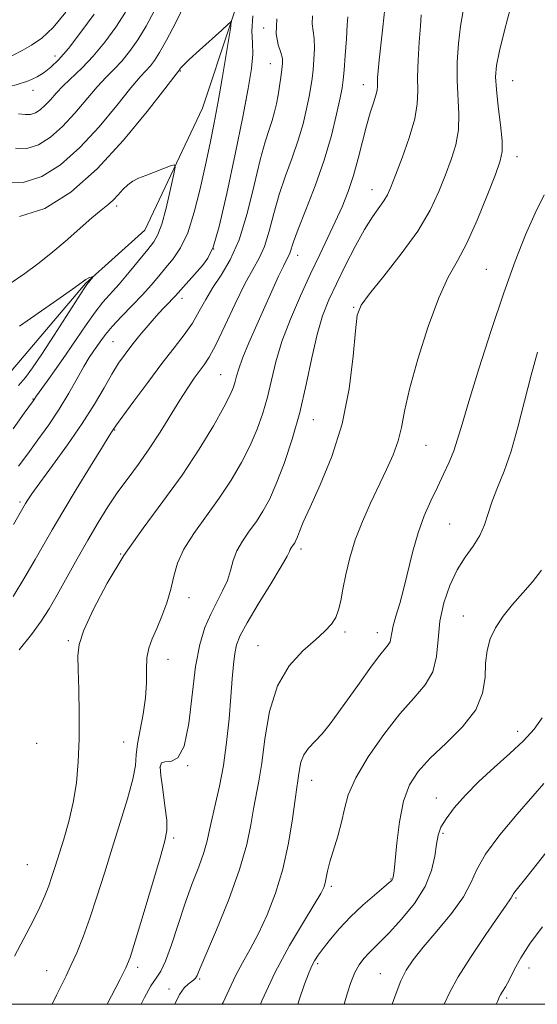
# Model space of a CAD drawing. Extents: x 2057300 to 2060200, y 319800 to 322700.
# Drawn here: x 2059744 to 2059864, y 320000 to 320227 of the extents above; entities that cross this region are included whole.
import ezdxf

# ---------------------------------------------------------------- set-up
doc = ezdxf.new("R2010")
doc.units = 0
doc.header["$MEASUREMENT"] = 0
for name, color, linetype, lineweight in [('32000', 7, 'Continuous', 0), ('DTM HARD BREAKLINE', 7, 'Continuous', 0), ('DTM SPOT ELEVATION', 2, 'Continuous', 13), ('INDEX CONTOUR', 41, 'Continuous', 13), ('INTERMEDIATE CONTOUR', 44, 'Continuous', 0)]:
    doc.layers.add(name, color=color, linetype=linetype, lineweight=lineweight)

msp = doc.modelspace()

# ---------------------------------------------------------------- linework, layer by layer
at = {"layer": '32000', "flags": 128}
msp.add_lwpolyline([(2057500, 320000), (2060000, 320000), (2060000, 322500), (2057500, 322500), (2057500, 320000)], dxfattribs=at)
at = {"layer": 'DTM HARD BREAKLINE'}
msp.add_polyline3d([(2060000, 320347.284, 1084.511), (2059990.98, 320348.27, 1084.08), (2059966.63, 320344.55, 1083.06), (2059925.84, 320337.02, 1081.65), (2059891.29, 320331.13, 1080.12), (2059853.84, 320317.92, 1077.64), (2059831.14, 320310.22, 1074.58), (2059821.47, 320304.09, 1074.02), (2059807.78, 320291.78, 1073.23), (2059803.72, 320280.51, 1072.09), (2059804.72, 320267.5, 1071.98), (2059801.75, 320252.25, 1071.42), (2059793.01, 320225.76, 1069.95), (2059786.61, 320206.59, 1068.93), (2059773.33, 320178.45, 1066.89), (2059759.64, 320166.14, 1065.87), (2059742.48, 320145.94, 1064.4), (2059723.68, 320130.85, 1063.22), (2059706.57, 320115.75, 1062.54), (2059670.54, 320096.13, 1060.49)], dxfattribs=at)
at = {"layer": 'DTM SPOT ELEVATION'}
for p in [(2059800.68, 320225.04, 1073.7), (2059752.59, 320218.58, 1078.6), (2059781.5, 320215.16, 1069.9), (2059802.27, 320216.8, 1073.2), (2059858.15, 320212.91, 1086.93), (2059747.54, 320210.63, 1077.4), (2059823.7, 320212.01, 1079.3), (2059796.68, 320208.33, 1072), (2059859.11, 320195.37, 1086.59), (2059825.68, 320187.77, 1081.28), (2059766.83, 320183.99, 1067.6), (2059789.2, 320174.1, 1071.8), (2059808.57, 320172.67, 1078.62), (2059852.08, 320169.42, 1087.1), (2059781.89, 320162.74, 1072.51), (2059821.46, 320160.67, 1083.88), (2059765.96, 320152.72, 1071.04), (2059790.77, 320145.13, 1077.09), (2059747.52, 320139.53, 1067.9), (2059812.16, 320134.74, 1082.69), (2059766.33, 320132.36, 1074.09), (2059838.12, 320128.84, 1086.93), (2059744.53, 320115.76, 1071.7), (2059843.6, 320110.69, 1089.02), (2059767.71, 320103.83, 1078), (2059809.33, 320104.91, 1084.4), (2059783.48, 320093.7, 1080.6), (2059846.75, 320089.48, 1091.2), (2059819.44, 320085.8, 1086.3), (2059826.92, 320085.67, 1087.4), (2059755.69, 320083.82, 1077.77), (2059799.43, 320082.66, 1085.2), (2059778.66, 320079.5, 1080.7), (2059859.31, 320062.93, 1093.3), (2059768.43, 320060.44, 1079.1), (2059748.35, 320060.13, 1076.9), (2059776.84, 320054.65, 1082.1), (2059783.21, 320055.02, 1082), (2059811.75, 320051.65, 1088.7), (2059840.54, 320047.52, 1093.3), (2059779.94, 320038.36, 1082.3), (2059842.05, 320039.39, 1094.3), (2059746.24, 320032.16, 1076.9), (2059830.05, 320028.89, 1091.9), (2059816.32, 320027.19, 1090.3), (2059858.94, 320024.5, 1098.2), (2059771.69, 320008.51, 1082.4), (2059813.16, 320009.33, 1092.3), (2059861.95, 320008.36, 1100.8), (2059750.7, 320007.76, 1079.2), (2059785.95, 320005.8, 1086.2), (2059827.64, 320007.06, 1095.2), (2059778.86, 320003.52, 1085.6), (2059856.76, 320001.45, 1100.3)]:
    msp.add_point(p, dxfattribs=at)
at = {"layer": 'INDEX CONTOUR'}
for points in [[(2059691.729, 320210.242, 1080), (2059694.611, 320210.124, 1080), (2059699.534, 320209.999, 1080), (2059703.479, 320210.141, 1080), (2059707.542, 320210.684, 1080), (2059712.486, 320211.685, 1080), (2059717.748, 320212.875, 1080), (2059722.434, 320213.905, 1080), (2059725.903, 320214.523, 1080), (2059728.508, 320214.854, 1080), (2059730.855, 320215.122, 1080), (2059733.411, 320215.513, 1080), (2059736.081, 320216.07, 1080), (2059738.63, 320216.803, 1080), (2059740.89, 320217.71, 1080), (2059742.958, 320218.747, 1080), (2059744.998, 320219.857, 1080), (2059747.16, 320221.063, 1080), (2059749.525, 320222.69, 1080), (2059752.167, 320225.141, 1080), (2059755.106, 320228.691, 1080)], [(2059828.63, 320229.547, 1080), (2059828.199, 320225.196, 1080), (2059827.365, 320217.634, 1080), (2059827.115, 320215.182, 1080), (2059826.986, 320213.553, 1080), (2059826.946, 320212.458, 1080), (2059826.948, 320211.608, 1080), (2059826.878, 320210.725, 1080), (2059826.61, 320209.53, 1080), (2059826.055, 320207.791, 1080), (2059825.281, 320205.442, 1080), (2059824.397, 320202.463, 1080), (2059823.483, 320198.89, 1080), (2059822.512, 320194.983, 1080), (2059821.428, 320191.061, 1080), (2059820.186, 320187.368, 1080), (2059818.786, 320183.845, 1080), (2059817.236, 320180.357, 1080), (2059815.536, 320176.758, 1080), (2059813.65, 320172.844, 1080), (2059811.529, 320168.397, 1080), (2059809.187, 320163.313, 1080), (2059806.879, 320157.938, 1080), (2059804.921, 320152.735, 1080), (2059803.529, 320148.059, 1080), (2059802.518, 320143.857, 1080), (2059801.604, 320139.972, 1080), (2059800.538, 320136.253, 1080), (2059799.22, 320132.572, 1080), (2059797.584, 320128.805, 1080), (2059795.576, 320124.862, 1080), (2059793.199, 320120.78, 1080), (2059790.465, 320116.631, 1080), (2059784.582, 320108.533, 1080), (2059782.281, 320104.889, 1080), (2059780.869, 320101.658, 1080), (2059780.035, 320098.671, 1080), (2059779.317, 320095.688, 1080), (2059778.354, 320092.555, 1080), (2059777.209, 320089.449, 1080), (2059776.05, 320086.633, 1080), (2059775.029, 320084.269, 1080), (2059774.244, 320082.119, 1080), (2059773.782, 320079.85, 1080), (2059773.664, 320077.187, 1080), (2059773.659, 320074.107, 1080), (2059773.477, 320070.647, 1080), (2059772.922, 320066.905, 1080), (2059772.199, 320063.231, 1080), (2059771.611, 320060.034, 1080), (2059771.344, 320057.52, 1080), (2059771.118, 320055.077, 1080), (2059770.535, 320051.89, 1080), (2059769.311, 320047.377, 1080), (2059767.625, 320041.883, 1080), (2059765.766, 320035.99, 1080), (2059763.975, 320030.207, 1080), (2059762.276, 320024.766, 1080), (2059760.645, 320019.831, 1080), (2059759.069, 320015.535, 1080), (2059757.593, 320011.902, 1080), (2059756.276, 320008.925, 1080), (2059755.144, 320006.533, 1080), (2059752.949, 320002.08, 1080), (2059751.967, 320000, 1080)], [(2059744.416, 320181.558, 1070), (2059750.262, 320183.411, 1070), (2059756.217, 320187.173, 1070), (2059762.289, 320192.575, 1070), (2059768.358, 320199.169, 1070), (2059773.811, 320205.772, 1070), (2059777.91, 320211.019, 1070), (2059781.274, 320215.363, 1070), (2059781.354, 320215.508, 1070), (2059781.529, 320215.776, 1070), (2059782.121, 320216.426, 1070), (2059783.514, 320217.76, 1070), (2059785.896, 320219.92, 1070), (2059791.063, 320224.528, 1070), (2059792.464, 320225.802, 1070), (2059793.06, 320226.375, 1070), (2059793.283, 320226.626, 1070), (2059793.295, 320226.612, 1070), (2059793.151, 320225.881, 1070), (2059793.112, 320225.408, 1070), (2059791.964, 320218.441, 1070), (2059791.116, 320213.4, 1070), (2059790.192, 320208.1, 1070), (2059789.283, 320203.187, 1070), (2059788.345, 320198.451, 1070), (2059787.301, 320193.466, 1070), (2059786.089, 320187.996, 1070), (2059784.714, 320182.552, 1070), (2059783.195, 320177.835, 1070), (2059781.559, 320174.351, 1070), (2059779.868, 320171.825, 1070), (2059778.189, 320169.792, 1070), (2059776.548, 320167.838, 1070), (2059774.805, 320165.795, 1070), (2059772.779, 320163.546, 1070), (2059770.381, 320161.045, 1070), (2059767.909, 320158.51, 1070), (2059765.754, 320156.227, 1070), (2059764.202, 320154.408, 1070), (2059763.123, 320152.964, 1070), (2059761.45, 320150.529, 1070), (2059760.488, 320149.064, 1070), (2059759.266, 320147.027, 1070), (2059757.682, 320144.211, 1070), (2059755.761, 320140.827, 1070), (2059753.554, 320137.19, 1070), (2059751.136, 320133.576, 1070), (2059748.657, 320130.118, 1070), (2059746.287, 320126.91, 1070), (2059744.176, 320124.031, 1070)], [(2059863.854, 320150.277, 1090), (2059862.407, 320145.051, 1090), (2059859.358, 320133.044, 1090), (2059857.767, 320127.462, 1090), (2059856.16, 320122.88, 1090), (2059854.658, 320119.157, 1090), (2059853.407, 320115.995, 1090), (2059852.475, 320113.138, 1090), (2059851.625, 320110.495, 1090), (2059850.545, 320108.02, 1090), (2059849.015, 320105.627, 1090), (2059847.19, 320103.084, 1090), (2059845.319, 320100.123, 1090), (2059843.629, 320096.558, 1090), (2059842.267, 320092.544, 1090), (2059841.36, 320088.319, 1090), (2059840.926, 320084.116, 1090), (2059840.547, 320080.148, 1090), (2059839.697, 320076.622, 1090), (2059837.964, 320073.603, 1090), (2059835.389, 320070.586, 1090), (2059832.128, 320066.927, 1090), (2059828.418, 320062.225, 1090), (2059824.811, 320057.045, 1090), (2059821.942, 320052.199, 1090), (2059820.243, 320048.283, 1090), (2059819.345, 320045.033, 1090), (2059818.681, 320041.979, 1090), (2059817.815, 320038.775, 1090), (2059815.999, 320032.853, 1090), (2059815.451, 320030.72, 1090), (2059815.127, 320029.146, 1090), (2059814.897, 320027.973, 1090), (2059814.589, 320026.959, 1090), (2059813.871, 320025.527, 1090), (2059812.375, 320023.017, 1090), (2059809.872, 320018.954, 1090), (2059806.71, 320013.592, 1090), (2059803.375, 320007.372, 1090), (2059800.304, 320000.811, 1090), (2059799.959, 320000, 1090)], [(2059864.99, 320017.884, 1100), (2059862.192, 320014.082, 1100), (2059860.063, 320010.724, 1100), (2059858.527, 320007.909, 1100), (2059857.393, 320005.68, 1100), (2059856.503, 320004.047, 1100), (2059855.824, 320002.914, 1100), (2059855.351, 320002.157, 1100), (2059855.061, 320001.642, 1100), (2059854.857, 320001.203, 1100), (2059854.621, 320000.662, 1100), (2059854.306, 320000, 1100)]]:
    msp.add_polyline3d(points, dxfattribs=at)
at = {"layer": 'INTERMEDIATE CONTOUR'}
for points in [[(2059741.106, 320189.489, 1072), (2059745.261, 320189.415, 1072), (2059749.526, 320190.768, 1072), (2059753.871, 320193.513, 1072), (2059758.302, 320197.455, 1072), (2059762.746, 320202.279, 1072), (2059766.83, 320207.184, 1072), (2059770.109, 320211.25, 1072), (2059772.279, 320213.819, 1072), (2059774.583, 320216.312, 1072), (2059775.539, 320217.517, 1072), (2059776.726, 320219.354, 1072), (2059778.333, 320222.24, 1072), (2059780.436, 320226.333, 1072), (2059782.639, 320230.775, 1072)], [(2059693.191, 320205.601, 1078), (2059697.646, 320205.496, 1078), (2059702.246, 320205.566, 1078), (2059706.408, 320205.919, 1078), (2059710.543, 320206.587, 1078), (2059714.644, 320207.393, 1078), (2059718.604, 320208.113, 1078), (2059722.383, 320208.592, 1078), (2059726.208, 320208.958, 1078), (2059730.376, 320209.414, 1078), (2059735.026, 320210.109, 1078), (2059739.667, 320210.983, 1078), (2059743.652, 320211.924, 1078), (2059746.514, 320212.849, 1078), (2059748.51, 320213.787, 1078), (2059750.075, 320214.792, 1078), (2059751.614, 320215.981, 1078), (2059753.405, 320217.693, 1078), (2059755.691, 320220.331, 1078), (2059758.576, 320224.076, 1078), (2059761.597, 320228.245, 1078)], [(2059743.447, 320197.312, 1074), (2059746.105, 320197.273, 1074), (2059748.791, 320198.124, 1074), (2059751.528, 320199.852, 1074), (2059754.316, 320202.334, 1074), (2059757.135, 320205.389, 1074), (2059762.308, 320211.482, 1074), (2059764.401, 320213.714, 1074), (2059766.241, 320215.554, 1074), (2059767.994, 320217.411, 1074), (2059769.798, 320219.632, 1074), (2059771.672, 320222.309, 1074), (2059773.607, 320225.471, 1074), (2059775.572, 320229.076, 1074)], [(2059744.194, 320205.255, 1076), (2059745.788, 320205.133, 1076), (2059746.949, 320205.131, 1076), (2059748.055, 320205.481, 1076), (2059749.182, 320206.192, 1076), (2059750.33, 320207.214, 1076), (2059751.524, 320208.499, 1076), (2059752.872, 320210.01, 1076), (2059754.507, 320211.714, 1076), (2059758.855, 320215.821, 1076), (2059761.406, 320218.51, 1076), (2059764.058, 320221.747, 1076), (2059766.618, 320225.263, 1076), (2059768.881, 320228.705, 1076)], [(2059846.734, 320228.989, 1084), (2059846.116, 320225.437, 1084), (2059845.653, 320221.48, 1084), (2059845.382, 320217.231, 1084), (2059845.352, 320212.973, 1084), (2059845.746, 320205.14, 1084), (2059845.641, 320201.559, 1084), (2059845.018, 320198.14, 1084), (2059843.961, 320194.739, 1084), (2059842.627, 320191.188, 1084), (2059841.09, 320187.331, 1084), (2059839.081, 320183.05, 1084), (2059836.246, 320178.239, 1084), (2059832.446, 320172.948, 1084), (2059828.412, 320167.847, 1084), (2059825.09, 320163.766, 1084), (2059823.168, 320161.137, 1084), (2059822.298, 320158.816, 1084), (2059821.874, 320155.264, 1084), (2059821.348, 320149.387, 1084), (2059820.409, 320141.867, 1084), (2059818.805, 320133.829, 1084), (2059816.429, 320126.278, 1084), (2059813.758, 320119.734, 1084), (2059811.411, 320114.597, 1084), (2059809.859, 320111.121, 1084), (2059808.977, 320108.983, 1084), (2059808.485, 320107.719, 1084), (2059808.146, 320106.912, 1084), (2059807.872, 320106.376, 1084), (2059807.615, 320105.976, 1084), (2059807.078, 320105.221, 1084), (2059806.864, 320104.846, 1084), (2059806.66, 320104.367, 1084), (2059806.1, 320103.258, 1084), (2059804.739, 320100.884, 1084), (2059802.336, 320096.913, 1084), (2059799.472, 320092.212, 1084), (2059796.929, 320087.951, 1084), (2059795.307, 320084.978, 1084), (2059794.452, 320082.861, 1084), (2059794.031, 320080.851, 1084), (2059793.745, 320078.303, 1084), (2059793.481, 320075.001, 1084), (2059793.168, 320070.835, 1084), (2059792.744, 320065.807, 1084), (2059792.177, 320060.358, 1084), (2059791.442, 320055.04, 1084), (2059790.547, 320050.315, 1084), (2059789.622, 320046.277, 1084), (2059788.826, 320042.927, 1084), (2059788.252, 320040.193, 1084), (2059787.71, 320037.701, 1084), (2059786.94, 320035, 1084), (2059785.752, 320031.724, 1084), (2059784.248, 320027.825, 1084), (2059782.601, 320023.337, 1084), (2059780.965, 320018.416, 1084), (2059779.438, 320013.7, 1084), (2059778.102, 320009.943, 1084), (2059776.988, 320007.616, 1084), (2059775.934, 320006.045, 1084), (2059774.725, 320004.272, 1084), (2059773.229, 320001.582, 1084), (2059772.467, 320000, 1084)], [(2059857.619, 320229.708, 1086), (2059856.256, 320224.486, 1086), (2059855.097, 320219.765, 1086), (2059854.421, 320216.406, 1086), (2059854.214, 320213.771, 1086), (2059854.384, 320210.846, 1086), (2059854.825, 320206.946, 1086), (2059855.341, 320202.692, 1086), (2059855.721, 320199.032, 1086), (2059855.76, 320196.552, 1086), (2059855.291, 320194.381, 1086), (2059854.153, 320191.285, 1086), (2059852.276, 320186.447, 1086), (2059849.953, 320180.73, 1086), (2059847.563, 320175.418, 1086), (2059845.388, 320171.353, 1086), (2059843.307, 320167.619, 1086), (2059841.102, 320162.861, 1086), (2059838.655, 320156.198, 1086), (2059836.274, 320148.67, 1086), (2059834.368, 320141.79, 1086), (2059833.202, 320136.693, 1086), (2059832.469, 320132.975, 1086), (2059831.713, 320129.854, 1086), (2059830.576, 320126.669, 1086), (2059829.069, 320123.247, 1086), (2059825.376, 320115.521, 1086), (2059823.493, 320111.313, 1086), (2059821.84, 320107.057, 1086), (2059820.57, 320102.907, 1086), (2059819.644, 320099.059, 1086), (2059818.981, 320095.721, 1086), (2059818.484, 320093.035, 1086), (2059817.995, 320090.898, 1086), (2059817.345, 320089.144, 1086), (2059816.36, 320087.589, 1086), (2059814.862, 320085.975, 1086), (2059812.67, 320084.027, 1086), (2059809.741, 320081.467, 1086), (2059806.591, 320078.01, 1086), (2059803.869, 320073.373, 1086), (2059802.062, 320067.496, 1086), (2059800.979, 320061.218, 1086), (2059800.263, 320055.608, 1086), (2059799.615, 320051.42, 1086), (2059798.389, 320045.064, 1086), (2059797.767, 320041.39, 1086), (2059796.817, 320036.805, 1086), (2059795.172, 320031.048, 1086), (2059792.652, 320024.133, 1086), (2059789.818, 320017.16, 1086), (2059786.015, 320008.159, 1086), (2059785.355, 320006.632, 1086), (2059785.004, 320006.047, 1086), (2059784.593, 320005.659, 1086), (2059783.291, 320004.667, 1086), (2059782.364, 320003.797, 1086), (2059781.273, 320002.244, 1086), (2059780.246, 320000, 1086)], [(2059803.738, 320227.155, 1074), (2059803.594, 320223.673, 1074), (2059804.08, 320221.173, 1074), (2059804.692, 320219.387, 1074), (2059805.027, 320218.041, 1074), (2059805.079, 320216.834, 1074), (2059804.944, 320215.457, 1074), (2059804.707, 320213.691, 1074), (2059804.403, 320211.658, 1074), (2059804.057, 320209.572, 1074), (2059803.682, 320207.588, 1074), (2059803.239, 320205.676, 1074), (2059802.679, 320203.748, 1074), (2059801.956, 320201.632, 1074), (2059801.042, 320198.797, 1074), (2059799.911, 320194.627, 1074), (2059798.545, 320188.811, 1074), (2059796.933, 320182.265, 1074), (2059795.077, 320176.213, 1074), (2059793.009, 320171.578, 1074), (2059790.903, 320168.099, 1074), (2059788.969, 320165.216, 1074), (2059787.341, 320162.462, 1074), (2059785.855, 320159.737, 1074), (2059784.268, 320157.035, 1074), (2059782.369, 320154.3, 1074), (2059780.055, 320151.278, 1074), (2059777.249, 320147.666, 1074), (2059773.991, 320143.357, 1074), (2059770.783, 320139.028, 1074), (2059768.239, 320135.552, 1074), (2059766.799, 320133.562, 1074), (2059765.786, 320132.089, 1074), (2059765.099, 320131.009, 1074), (2059763.514, 320128.468, 1074), (2059760.797, 320124.068, 1074), (2059757.5, 320118.682, 1074), (2059754.373, 320113.502, 1074), (2059751.963, 320109.401, 1074), (2059748.03, 320102.5, 1074), (2059745.664, 320098.435, 1074), (2059742.908, 320093.963, 1074)], [(2059798.19, 320227.817, 1072), (2059798.021, 320224.3, 1072), (2059798.15, 320221.63, 1072), (2059798.214, 320219.022, 1072), (2059797.909, 320215.721, 1072), (2059797.147, 320211.105, 1072), (2059795.89, 320204.581, 1072), (2059794.168, 320195.987, 1072), (2059792.253, 320186.88, 1072), (2059790.482, 320179.244, 1072), (2059789.083, 320174.52, 1072), (2059787.875, 320171.968, 1072), (2059786.574, 320170.304, 1072), (2059780.381, 320163.296, 1072), (2059779.7, 320162.572, 1072), (2059778.75, 320161.604, 1072), (2059777.487, 320160.296, 1072), (2059775.922, 320158.595, 1072), (2059774.093, 320156.499, 1072), (2059772.167, 320154.199, 1072), (2059770.338, 320151.939, 1072), (2059768.74, 320149.868, 1072), (2059767.254, 320147.75, 1072), (2059765.697, 320145.257, 1072), (2059763.891, 320142.122, 1072), (2059761.671, 320138.318, 1072), (2059758.876, 320133.88, 1072), (2059755.483, 320128.956, 1072), (2059752.01, 320124.161, 1072), (2059749.113, 320120.225, 1072), (2059747.275, 320117.675, 1072), (2059746.299, 320116.245, 1072), (2059745.814, 320115.464, 1072), (2059742.979, 320110.602, 1072)], [(2059820.125, 320227.619, 1078), (2059820.014, 320225.79, 1078), (2059819.797, 320222.554, 1078), (2059819.525, 320218.702, 1078), (2059819.271, 320215.298, 1078), (2059819.072, 320213.053, 1078), (2059818.816, 320211.274, 1078), (2059818.353, 320208.914, 1078), (2059817.549, 320205.176, 1078), (2059816.34, 320200.253, 1078), (2059814.677, 320194.585, 1078), (2059812.594, 320188.658, 1078), (2059810.448, 320183.117, 1078), (2059808.677, 320178.646, 1078), (2059807.602, 320175.734, 1078), (2059806.759, 320173.145, 1078), (2059806.457, 320172.467, 1078), (2059806.001, 320171.609, 1078), (2059805.269, 320170.16, 1078), (2059804.173, 320167.807, 1078), (2059799.138, 320156.605, 1078), (2059797.317, 320152.473, 1078), (2059795.856, 320148.967, 1078), (2059794.956, 320146.478, 1078), (2059794.468, 320144.786, 1078), (2059794.158, 320143.517, 1078), (2059793.774, 320142.266, 1078), (2059793.008, 320140.499, 1078), (2059791.534, 320137.647, 1078), (2059789.114, 320133.332, 1078), (2059785.84, 320127.919, 1078), (2059781.89, 320121.958, 1078), (2059777.469, 320115.899, 1078), (2059772.891, 320109.76, 1078), (2059768.495, 320103.458, 1078), (2059764.602, 320097.04, 1078), (2059761.452, 320091.072, 1078), (2059759.263, 320086.255, 1078), (2059758.151, 320082.971, 1078), (2059757.83, 320080.335, 1078), (2059757.909, 320077.146, 1078), (2059758.054, 320072.534, 1078), (2059758.148, 320066.957, 1078), (2059758.131, 320061.203, 1078), (2059757.942, 320055.902, 1078), (2059757.52, 320051.05, 1078), (2059756.806, 320046.485, 1078), (2059755.783, 320042.105, 1078), (2059754.617, 320038.062, 1078), (2059752.627, 320031.759, 1078), (2059751.878, 320029.423, 1078), (2059751.133, 320027.272, 1078), (2059750.254, 320025.022, 1078), (2059749.098, 320022.417, 1078), (2059747.518, 320019.204, 1078), (2059743.276, 320011.067, 1078)], [(2059811.954, 320227.836, 1076), (2059811.877, 320226.005, 1076), (2059812.353, 320222.588, 1076), (2059812.412, 320220.298, 1076), (2059812.302, 320217.768, 1076), (2059812.108, 320215.378, 1076), (2059811.889, 320213.371, 1076), (2059811.609, 320211.466, 1076), (2059811.205, 320209.242, 1076), (2059810.616, 320206.383, 1076), (2059809.789, 320202.964, 1076), (2059808.678, 320199.167, 1076), (2059807.275, 320195.145, 1076), (2059805.745, 320190.957, 1076), (2059804.294, 320186.637, 1076), (2059803.072, 320182.273, 1076), (2059801.994, 320178.168, 1076), (2059800.917, 320174.679, 1076), (2059799.706, 320171.96, 1076), (2059798.234, 320169.363, 1076), (2059796.384, 320166.031, 1076), (2059794.122, 320161.443, 1076), (2059791.755, 320156.4, 1076), (2059789.676, 320152.032, 1076), (2059788.16, 320149.164, 1076), (2059787.022, 320147.381, 1076), (2059784.709, 320144.293, 1076), (2059783.19, 320142.117, 1076), (2059781.359, 320139.289, 1076), (2059776.823, 320131.851, 1076), (2059774.346, 320128.001, 1076), (2059771.884, 320124.528, 1076), (2059769.468, 320121.303, 1076), (2059767.111, 320118.098, 1076), (2059764.81, 320114.702, 1076), (2059762.51, 320111.026, 1076), (2059760.141, 320107.004, 1076), (2059757.674, 320102.655, 1076), (2059753.082, 320094.398, 1076), (2059751.235, 320091.171, 1076), (2059749.402, 320088.283, 1076), (2059747.163, 320085.229, 1076), (2059744.29, 320081.668, 1076)], [(2059837.079, 320228.039, 1082), (2059836.855, 320225.434, 1082), (2059836.582, 320221.794, 1082), (2059836.339, 320217.656, 1082), (2059836.222, 320213.737, 1082), (2059836.25, 320210.52, 1082), (2059836.147, 320207.538, 1082), (2059835.56, 320204.086, 1082), (2059834.275, 320199.729, 1082), (2059832.632, 320195.096, 1082), (2059831.103, 320191.091, 1082), (2059830.034, 320188.367, 1082), (2059829.245, 320186.589, 1082), (2059828.418, 320185.178, 1082), (2059825.811, 320181.501, 1082), (2059823.974, 320178.587, 1082), (2059821.823, 320174.707, 1082), (2059819.572, 320170.331, 1082), (2059817.481, 320166.079, 1082), (2059815.745, 320162.354, 1082), (2059814.305, 320158.692, 1082), (2059813.038, 320154.408, 1082), (2059811.821, 320149.02, 1082), (2059810.533, 320142.851, 1082), (2059809.049, 320136.427, 1082), (2059807.302, 320130.241, 1082), (2059805.431, 320124.646, 1082), (2059803.632, 320119.963, 1082), (2059802.038, 320116.391, 1082), (2059800.557, 320113.641, 1082), (2059799.04, 320111.303, 1082), (2059797.401, 320109.037, 1082), (2059795.819, 320106.776, 1082), (2059794.536, 320104.525, 1082), (2059793.699, 320102.281, 1082), (2059793.078, 320100.015, 1082), (2059792.345, 320097.694, 1082), (2059791.258, 320095.278, 1082), (2059789.916, 320092.711, 1082), (2059788.5, 320089.934, 1082), (2059787.173, 320086.815, 1082), (2059786.001, 320082.943, 1082), (2059785.031, 320077.835, 1082), (2059783.471, 320064.712, 1082), (2059782.412, 320059.486, 1082), (2059780.929, 320056.793, 1082), (2059779.308, 320055.975, 1082), (2059777.942, 320055.927, 1082), (2059777.138, 320055.671, 1082), (2059776.866, 320054.718, 1082), (2059777.012, 320052.705, 1082), (2059777.442, 320049.479, 1082), (2059777.958, 320045.748, 1082), (2059778.345, 320042.43, 1082), (2059778.398, 320040.061, 1082), (2059777.946, 320037.642, 1082), (2059776.829, 320033.787, 1082), (2059772.904, 320020.618, 1082), (2059771.082, 320014.559, 1082), (2059769.897, 320010.811, 1082), (2059768.947, 320008.404, 1082), (2059767.641, 320005.792, 1082), (2059764.595, 320000, 1082)], [(2059742.038, 320165.997, 1068), (2059745.599, 320168.473, 1068), (2059748.622, 320170.674, 1068), (2059751.61, 320173.035, 1068), (2059754.906, 320175.84, 1068), (2059761.105, 320181.266, 1068), (2059763.235, 320183.04, 1068), (2059764.772, 320184.292, 1068), (2059765.995, 320185.385, 1068), (2059767.142, 320186.595, 1068), (2059768.27, 320187.831, 1068), (2059769.391, 320188.918, 1068), (2059770.543, 320189.733, 1068), (2059771.863, 320190.389, 1068), (2059773.509, 320191.053, 1068), (2059779.26, 320193.266, 1068), (2059780.149, 320193.514, 1068), (2059780.328, 320192.938, 1068), (2059779.951, 320191.046, 1068), (2059779.174, 320187.613, 1068), (2059778.194, 320183.498, 1068), (2059777.208, 320179.829, 1068), (2059776.332, 320177.41, 1068), (2059775.35, 320175.737, 1068), (2059773.963, 320173.984, 1068), (2059769.669, 320168.721, 1068), (2059767.396, 320166.026, 1068), (2059763.654, 320161.803, 1068), (2059761.827, 320159.518, 1068), (2059759.775, 320156.63, 1068), (2059755.199, 320149.837, 1068), (2059752.882, 320146.516, 1068), (2059750.811, 320143.631, 1068), (2059748.349, 320140.222, 1068), (2059747.62, 320139.146, 1068), (2059745.504, 320136.229, 1068), (2059742.915, 320132.637, 1068)], [(2059865.42, 320186.579, 1088), (2059863.329, 320182.347, 1088), (2059861.107, 320177.355, 1088), (2059858.723, 320171.316, 1088), (2059856.082, 320163.962, 1088), (2059853.173, 320155.309, 1088), (2059850.339, 320146.499, 1088), (2059848.008, 320138.959, 1088), (2059846.469, 320133.721, 1088), (2059845.461, 320130.24, 1088), (2059844.582, 320127.58, 1088), (2059843.509, 320124.955, 1088), (2059842.224, 320122.182, 1088), (2059840.787, 320119.227, 1088), (2059839.266, 320116.048, 1088), (2059837.756, 320112.566, 1088), (2059836.36, 320108.69, 1088), (2059835.151, 320104.41, 1088), (2059833.079, 320095.905, 1088), (2059832.097, 320092.372, 1088), (2059831.224, 320089.48, 1088), (2059830.586, 320087.23, 1088), (2059830.251, 320085.593, 1088), (2059830.077, 320084.431, 1088), (2059829.869, 320083.582, 1088), (2059829.435, 320082.838, 1088), (2059827.225, 320080.081, 1088), (2059825.206, 320077.365, 1088), (2059822.796, 320074.017, 1088), (2059818.072, 320067.382, 1088), (2059816.043, 320064.645, 1088), (2059814.196, 320062.377, 1088), (2059811.069, 320059.03, 1088), (2059809.984, 320057.503, 1088), (2059809.32, 320055.824, 1088), (2059808.968, 320054.139, 1088), (2059808.772, 320052.676, 1088), (2059808.592, 320051.489, 1088), (2059808.342, 320049.935, 1088), (2059807.952, 320047.198, 1088), (2059807.347, 320042.738, 1088), (2059806.446, 320037.115, 1088), (2059805.166, 320031.165, 1088), (2059803.47, 320025.6, 1088), (2059801.513, 320020.628, 1088), (2059799.495, 320016.334, 1088), (2059797.586, 320012.736, 1088), (2059795.822, 320009.579, 1088), (2059794.204, 320006.545, 1088), (2059792.733, 320003.422, 1088), (2059791.392, 320000.435, 1088), (2059791.18, 320000, 1088)], [(2059744.43, 320156.342, 1066), (2059753.04, 320162.314, 1066), (2059756.598, 320164.806, 1066), (2059759.736, 320167.056, 1066), (2059760.202, 320167.357, 1066), (2059760.581, 320167.519, 1066), (2059760.925, 320167.617, 1066), (2059761.184, 320167.671, 1066), (2059761.317, 320167.688, 1066), (2059761.313, 320167.627, 1066), (2059759.964, 320165.94, 1066), (2059759.335, 320165.014, 1066), (2059757.902, 320162.81, 1066), (2059752.365, 320154.214, 1066), (2059749.522, 320149.851, 1066), (2059747.408, 320146.713, 1066), (2059745.775, 320144.495, 1066), (2059744.186, 320142.603, 1066)], [(2059864.805, 320100.073, 1092), (2059862.742, 320097.367, 1092), (2059860.473, 320094.823, 1092), (2059858.134, 320092.177, 1092), (2059855.947, 320089.463, 1092), (2059854.155, 320086.787, 1092), (2059852.941, 320084.206, 1092), (2059852.238, 320081.566, 1092), (2059851.918, 320078.662, 1092), (2059851.767, 320075.345, 1092), (2059851.22, 320071.694, 1092), (2059849.628, 320067.842, 1092), (2059846.6, 320063.936, 1092), (2059842.792, 320060.162, 1092), (2059839.122, 320056.722, 1092), (2059836.318, 320053.68, 1092), (2059834.348, 320050.575, 1092), (2059832.992, 320046.816, 1092), (2059832.052, 320042.086, 1092), (2059831.422, 320037.175, 1092), (2059830.784, 320030.794, 1092), (2059830.652, 320029.753, 1092), (2059830.499, 320028.987, 1092), (2059830.427, 320028.806, 1092), (2059830.25, 320028.573, 1092), (2059829.697, 320028.058, 1092), (2059828.444, 320026.99, 1092), (2059826.299, 320025.186, 1092), (2059823.588, 320022.826, 1092), (2059820.767, 320020.177, 1092), (2059818.226, 320017.498, 1092), (2059816.095, 320015.004, 1092), (2059814.434, 320012.9, 1092), (2059813.266, 320011.305, 1092), (2059812.436, 320010, 1092), (2059811.755, 320008.687, 1092), (2059811.039, 320007.037, 1092), (2059810.138, 320004.627, 1092), (2059808.914, 320001.016, 1092), (2059808.584, 320000, 1092)], [(2059864.968, 320066.065, 1094), (2059863.13, 320063.454, 1094), (2059860.663, 320060.766, 1094), (2059857.482, 320057.798, 1094), (2059853.91, 320054.62, 1094), (2059850.371, 320051.367, 1094), (2059847.235, 320048.188, 1094), (2059844.666, 320045.261, 1094), (2059842.771, 320042.778, 1094), (2059841.597, 320040.817, 1094), (2059840.951, 320039.022, 1094), (2059840.58, 320036.928, 1094), (2059840.205, 320034.176, 1094), (2059839.463, 320030.847, 1094), (2059837.964, 320027.13, 1094), (2059835.497, 320023.254, 1094), (2059832.545, 320019.595, 1094), (2059829.769, 320016.567, 1094), (2059827.674, 320014.455, 1094), (2059824.939, 320011.826, 1094), (2059823.82, 320010.585, 1094), (2059822.758, 320009.116, 1094), (2059821.764, 320007.301, 1094), (2059820.842, 320005.052, 1094), (2059819.981, 320002.419, 1094), (2059819.307, 320000, 1094)], [(2059865.359, 320050.932, 1096), (2059862.817, 320047.971, 1096), (2059859.175, 320043.798, 1096), (2059855.202, 320039.063, 1096), (2059851.884, 320034.621, 1096), (2059849.882, 320031.075, 1096), (2059848.522, 320028.017, 1096), (2059846.801, 320024.79, 1096), (2059844.012, 320020.945, 1096), (2059840.648, 320016.874, 1096), (2059837.501, 320013.176, 1096), (2059835.181, 320010.273, 1096), (2059833.567, 320007.855, 1096), (2059832.355, 320005.429, 1096), (2059831.268, 320002.605, 1096), (2059830.364, 320000, 1096)], [(2059868.075, 320037.825, 1098), (2059861.47, 320029.427, 1098), (2059858.681, 320025.927, 1098), (2059858.299, 320025.421, 1098), (2059858.117, 320025.098, 1098), (2059857.993, 320024.82, 1098), (2059857.835, 320024.526, 1098), (2059857.503, 320024.06, 1098), (2059856.641, 320022.876, 1098), (2059854.844, 320020.328, 1098), (2059851.921, 320016.08, 1098), (2059848.538, 320011.012, 1098), (2059845.573, 320006.311, 1098), (2059843.623, 320002.762, 1098), (2059842.366, 320000, 1098)]]:
    msp.add_polyline3d(points, dxfattribs=at)

doc.saveas('drawing.dxf')
